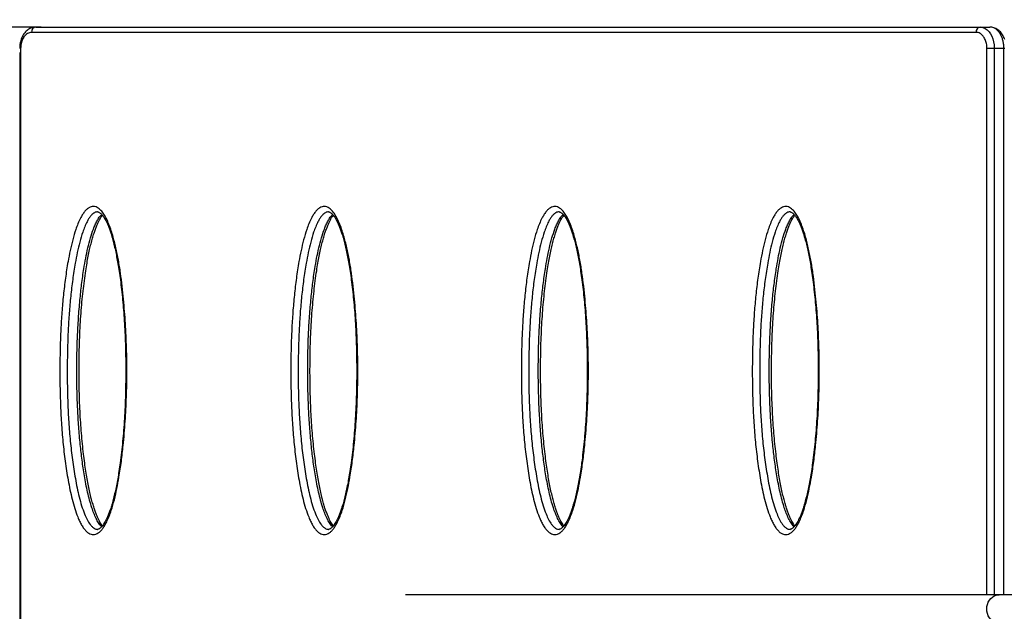
# Model space of a CAD drawing. Units: millimetres. Extents: x 52294 to 59875, y 11120 to 19216.
# Drawn here: x 54262 to 55191, y 13270 to 13829 of the extents above; entities that cross this region are included whole.
import ezdxf

# ---------------------------------------------------------------- set-up
doc = ezdxf.new("R2010")
doc.units = ezdxf.units.MM
doc.header["$PDSIZE"] = -1
doc.layers.add('размер', color=92, linetype='Continuous', lineweight=15)
doc.dimstyles.new('Размер М1.1', dxfattribs={"dimtxt": 300, "dimasz": 200, "dimexe": 1, "dimexo": 1, "dimgap": 50, "dimtad": 1, "dimdec": 0, "dimzin": 0, "dimtxsty": 'Standard', "dimcen": 2.5, "dimazin": 0, "dimtfac": 1, "dimtmove": 0, "dimatfit": 3, "dimfxl": 1, "dimtzin": 0, "dimarcsym": 0})

# ---------------------------------------------------------------- blocks, each defined once
blk = doc.blocks.new('*D7')
at = {"layer": 'Defpoints', "color": 0, "transparency": 16777216}
for p in [(53840.74, 13822.13), (54282.83, 13822.13), (55759.93, 12139.13)]:
    blk.add_point(p, dxfattribs=at)
at = {"layer": 'размер', "color": 0, "lineweight": -2, "transparency": 16777216}
for p, q in [((54281.83, 13822.13), (53839.74, 13822.13)), ((53840.74, 12339.13), (53840.74, 13622.13)), ((55758.93, 12139.13), (53839.74, 12139.13))]:
    blk.add_line(p, q, dxfattribs=at)
at = {"layer": 'размер', "color": 0, "transparency": 16777216}
for points in [[(53807.4, 13622.13), (53874.07, 13622.13), (53840.74, 13822.13)], [(53807.4, 12339.13), (53874.07, 12339.13), (53840.74, 12139.13)]]:
    blk.add_solid(points, dxfattribs=at)
at = {"layer": 'размер', "color": 0, "transparency": 16777216, "insert": (53640.74, 12980.63), "char_height": 300, "attachment_point": 5, "rotation": 90}
blk.add_mtext('1650', dxfattribs=at)
blk = doc.blocks.new('*D8')
at = {"layer": 'Defpoints', "color": 0, "transparency": 16777216}
for p in [(54261.59, 13799.17), (58874.76, 12770.13), (54261.59, 11431.81)]:
    blk.add_point(p, dxfattribs=at)
at = {"layer": 'размер', "color": 0, "lineweight": -2, "transparency": 16777216}
for p, q in [((54261.59, 13798.17), (54261.59, 11430.81)), ((58874.76, 12769.13), (58874.76, 11430.81)), ((58674.76, 11431.81), (54461.59, 11431.81))]:
    blk.add_line(p, q, dxfattribs=at)
at = {"layer": 'размер', "color": 0, "transparency": 16777216}
for points in [[(54461.59, 11465.14), (54461.59, 11398.47), (54261.59, 11431.81)], [(58674.76, 11465.14), (58674.76, 11398.47), (58874.76, 11431.81)]]:
    blk.add_solid(points, dxfattribs=at)
at = {"layer": 'размер', "color": 0, "transparency": 16777216, "insert": (56568.17, 11631.81), "char_height": 300, "attachment_point": 5}
blk.add_mtext('4600', dxfattribs=at)
blk = doc.blocks.new('*D9')
at = {"layer": 'Defpoints', "color": 0, "transparency": 16777216}
for p in [(59874.76, 15285.27), (53261.59, 13820.13), (59874.76, 12835.13)]:
    blk.add_point(p, dxfattribs=at)
at = {"layer": 'размер', "color": 0, "lineweight": -2, "transparency": 16777216}
for p, q in [((53261.59, 13821.13), (53261.59, 15286.27)), ((53461.59, 15285.27), (59674.76, 15285.27)), ((59874.76, 12836.13), (59874.76, 15286.27))]:
    blk.add_line(p, q, dxfattribs=at)
at = {"layer": 'размер', "color": 0, "transparency": 16777216}
for points in [[(53461.59, 15318.6), (53461.59, 15251.94), (53261.59, 15285.27)], [(59674.76, 15318.6), (59674.76, 15251.94), (59874.76, 15285.27)]]:
    blk.add_solid(points, dxfattribs=at)
at = {"layer": 'размер', "color": 0, "transparency": 16777216, "insert": (56568.17, 15485.27), "char_height": 300, "attachment_point": 5}
blk.add_mtext('6600', dxfattribs=at)

msp = doc.modelspace()

# ---------------------------------------------------------------- linework, layer by layer
for p, q in [((54276.83, 13822.13), (55168.33, 13822.13)), ((55168.33, 13822.13), (55177.35, 13822.13)), ((55164.24, 13817.13), (54272.74, 13817.13)), ((54261.59, 13802.13), (54262.49, 13802.13)), ((54262.49, 13802.13), (54262.49, 12738.13)), ((55174.48, 13802.13), (55181.44, 13802.13)), ((55174.48, 13285.92), (55174.48, 13802.13)), ((55181.44, 13802.13), (55190.45, 13802.13)), ((55181.44, 13802.13), (55181.44, 13285.92)), ((55190.45, 13285.92), (55190.45, 13802.13)), ((55190.45, 13802.13), (55191.26, 13802.13)), ((55185.99, 13285.92), (54625.83, 13285.92)), ((55228.13, 13285.92), (55185.99, 13285.92))]:
    msp.add_line(p, q)
at = {"flags": 128}
for points in [[(55168.33, 13822.13), (55168.33, 13822.13), (55170.67, 13821.81), (55172.94, 13820.86), (55174.8, 13819.54), (55176.52, 13817.75), (55177.89, 13815.82), (55179.09, 13813.56), (55180.07, 13811.04), (55180.81, 13808.28), (55181.28, 13805.25), (55181.44, 13802.13)], [(55185.99, 13258.92), (55185.03, 13258.96), (55183.13, 13259.33), (55181.3, 13260.05), (55179.61, 13261.11), (55178.09, 13262.48), (55176.78, 13264.12), (55175.73, 13265.99), (55174.95, 13268.03), (55174.48, 13270.19), (55174.32, 13272.42), (55174.48, 13274.64), (55174.95, 13276.8), (55175.73, 13278.84), (55176.78, 13280.71), (55178.09, 13282.35), (55179.61, 13283.72), (55181.3, 13284.78), (55183.13, 13285.5), (55185.03, 13285.87), (55185.99, 13285.92)]]:
    msp.add_lwpolyline(points, dxfattribs=at)
for centre, start, end in [((54277.33, 13817.54), 96.2424, 185.11172), ((55168.84, 13817.54), 96.24289, 185.11123)]:
    msp.add_arc(centre, 4.62, start, end)
for points, knots in [([(54276.81, 13822.13), (54276.66, 13822.13), (54276.33, 13822.12), (54275.32, 13822.06), (54273.86, 13821.81), (54271.99, 13821.18), (54270.21, 13820.25), (54268.54, 13819.04), (54267.01, 13817.57), (54265.61, 13815.84), (54264.4, 13813.88), (54263.39, 13811.75), (54262.59, 13809.5), (54262.03, 13807.17), (54261.69, 13804.8), (54261.59, 13803.1), (54261.59, 13802.22), (54261.59, 13802.13)], [0, 0, 0, 0, 0.019256, 0.042027, 0.120793, 0.199804, 0.279175, 0.358511, 0.439829, 0.522611, 0.60469, 0.686407, 0.765621, 0.841849, 0.917613, 0.991537, 1, 1, 1, 1]), ([(55191.26, 13810.32), (55191.08, 13810.84), (55190.65, 13812.09), (55189.75, 13813.92), (55188.58, 13815.81), (55187.2, 13817.53), (55185.64, 13819.05), (55183.9, 13820.3), (55182.04, 13821.25), (55180.09, 13821.86), (55178.62, 13822.09), (55177.59, 13822.13), (55177.36, 13822.13), (55177.31, 13822.13)], [0, 0, 0, 0, 0.0745242, 0.1777128, 0.2853229, 0.3962031, 0.5083753, 0.6225176, 0.7347965, 0.8440361, 0.9524317, 0.9893356, 1, 1, 1, 1]), ([(55190.45, 13802.13), (55190.45, 13802.13), (55190.45, 13802.96), (55190.37, 13804.95), (55189.94, 13808.07), (55189.09, 13811.23), (55187.94, 13814.06), (55186.44, 13816.69), (55184.51, 13819.04), (55182.23, 13820.82), (55179.81, 13821.93), (55178.17, 13822.06), (55177.35, 13822.13)], [0, 0, 0, 0, 0.000002, 0.073704, 0.177003, 0.284425, 0.383351, 0.485089, 0.61327, 0.74619, 0.871307, 1, 1, 1, 1]), ([(54272.74, 13817.13), (54272.08, 13817.08), (54270.76, 13816.97), (54268.83, 13816.1), (54267.02, 13814.69), (54265.52, 13812.88), (54264.36, 13810.85), (54263.5, 13808.76), (54262.88, 13806.43), (54262.54, 13804.18), (54262.51, 13802.72), (54262.49, 13802.13)], [0, 0, 0, 0, 0.133301, 0.266545, 0.400455, 0.534246, 0.63314, 0.731957, 0.831536, 0.931043, 1, 1, 1, 1]), ([(55174.48, 13802.13), (55174.46, 13802.88), (55174.41, 13804.39), (55174.06, 13806.57), (55173.51, 13808.62), (55172.77, 13810.51), (55171.86, 13812.21), (55170.74, 13813.78), (55169.43, 13815.13), (55167.87, 13816.23), (55166.12, 13816.98), (55164.87, 13817.08), (55164.24, 13817.13)], [0, 0, 0, 0, 0.087295, 0.1745988, 0.2616112, 0.3486788, 0.4400325, 0.5314311, 0.6385189, 0.7456454, 0.8727975, 1, 1, 1, 1]), ([(54331.06, 13652.64), (54331.91, 13652.55), (54333.48, 13652.39), (54335.66, 13651.22), (54337.93, 13649.4), (54340.34, 13646.52), (54342.91, 13642.3), (54345.31, 13637.21), (54347.5, 13631.36), (54349.93, 13623.58), (54352.43, 13613.78), (54354.84, 13601.89), (54356.78, 13589.72), (54358.35, 13577.38), (54359.98, 13561.53), (54361.5, 13542.11), (54362.55, 13519.07), (54362.87, 13495.93), (54362.45, 13472.79), (54361.29, 13449.76), (54359.61, 13429.44), (54357.61, 13411.82), (54355.59, 13398.22), (54353.38, 13386.14), (54351.01, 13375.62), (54348.51, 13366.89), (54346.04, 13359.93), (54344, 13355.2), (54341.98, 13351.39), (54340.05, 13348.42), (54338, 13345.97), (54335.83, 13344.14), (54333.53, 13342.93), (54331.19, 13342.51), (54328.91, 13342.86), (54326.65, 13343.88), (54324.36, 13345.72), (54322.08, 13348.38), (54319.98, 13351.62), (54318.08, 13355.31), (54315.83, 13360.51), (54313.42, 13367.39), (54311.01, 13376.04), (54308.99, 13385), (54306.73, 13396.93), (54304.41, 13411.91), (54302.34, 13430.03), (54300.87, 13448.36), (54299.95, 13466.82), (54299.51, 13485.32), (54299.48, 13503.09), (54299.75, 13520.14), (54300.35, 13536.47), (54301.34, 13552.75), (54302.75, 13568.92), (54304.66, 13584.91), (54306.83, 13598.95), (54309.14, 13611.06), (54311.52, 13621.22), (54314.02, 13629.68), (54316.51, 13636.46), (54318.6, 13641.08), (54320.67, 13644.77), (54322.64, 13647.61), (54324.72, 13649.89), (54326.89, 13651.51), (54328.99, 13652.47), (54330.4, 13652.58), (54331.06, 13652.64)], [0, 0, 0, 0, 0.006402, 0.011661, 0.016925, 0.025106, 0.033305, 0.043266, 0.053266, 0.063256, 0.08121, 0.099213, 0.117274, 0.135355, 0.153374, 0.186313, 0.219356, 0.252451, 0.285543, 0.31858, 0.351515, 0.373545, 0.395569, 0.411719, 0.427878, 0.443996, 0.453471, 0.462938, 0.469328, 0.47573, 0.482099, 0.48788, 0.493654, 0.499992, 0.505338, 0.510686, 0.517378, 0.524081, 0.531152, 0.538252, 0.545342, 0.559026, 0.572763, 0.586541, 0.60028, 0.626611, 0.653, 0.679455, 0.70595, 0.732432, 0.758825, 0.782159, 0.805557, 0.828964, 0.852343, 0.875674, 0.898964, 0.914649, 0.930344, 0.945997, 0.955407, 0.964809, 0.971164, 0.977531, 0.983864, 0.989487, 0.995104, 1, 1, 1, 1]), ([(54549.02, 13652.64), (54549.87, 13652.55), (54551.44, 13652.39), (54553.62, 13651.22), (54555.89, 13649.4), (54558.3, 13646.52), (54560.87, 13642.3), (54563.26, 13637.21), (54565.46, 13631.36), (54567.88, 13623.58), (54570.39, 13613.78), (54572.8, 13601.89), (54574.74, 13589.72), (54576.31, 13577.38), (54577.94, 13561.53), (54579.46, 13542.11), (54580.51, 13519.07), (54580.83, 13495.93), (54580.41, 13472.79), (54579.25, 13449.76), (54577.57, 13429.44), (54575.57, 13411.82), (54573.55, 13398.22), (54571.34, 13386.14), (54568.96, 13375.62), (54566.47, 13366.89), (54564, 13359.93), (54561.96, 13355.2), (54559.94, 13351.39), (54558.01, 13348.42), (54555.95, 13345.97), (54553.79, 13344.14), (54551.49, 13342.93), (54549.15, 13342.51), (54546.87, 13342.86), (54544.61, 13343.88), (54542.32, 13345.72), (54540.03, 13348.38), (54537.94, 13351.62), (54536.03, 13355.31), (54533.79, 13360.51), (54531.37, 13367.39), (54528.97, 13376.04), (54526.94, 13385), (54524.69, 13396.93), (54522.37, 13411.91), (54520.3, 13430.03), (54518.83, 13448.36), (54517.91, 13466.82), (54517.47, 13485.32), (54517.44, 13503.09), (54517.71, 13520.14), (54518.31, 13536.47), (54519.3, 13552.75), (54520.71, 13568.92), (54522.62, 13584.91), (54524.79, 13598.95), (54527.1, 13611.06), (54529.47, 13621.22), (54531.98, 13629.68), (54534.47, 13636.46), (54536.56, 13641.08), (54538.63, 13644.77), (54540.6, 13647.61), (54542.68, 13649.89), (54544.85, 13651.51), (54546.95, 13652.47), (54548.36, 13652.58), (54549.02, 13652.64)], [0, 0, 0, 0, 0.006402, 0.011661, 0.016925, 0.025106, 0.033305, 0.043266, 0.053266, 0.063256, 0.08121, 0.099213, 0.117274, 0.135355, 0.153374, 0.186313, 0.219356, 0.252451, 0.285543, 0.31858, 0.351515, 0.373545, 0.395569, 0.411719, 0.427878, 0.443996, 0.453471, 0.462938, 0.469328, 0.47573, 0.482099, 0.48788, 0.493654, 0.499992, 0.505338, 0.510686, 0.517378, 0.524081, 0.531152, 0.538252, 0.545342, 0.559026, 0.572763, 0.586541, 0.60028, 0.626611, 0.653, 0.679455, 0.70595, 0.732432, 0.758825, 0.782159, 0.805557, 0.828964, 0.852343, 0.875674, 0.898964, 0.914649, 0.930344, 0.945997, 0.955407, 0.964809, 0.971164, 0.977532, 0.983864, 0.989487, 0.995104, 1, 1, 1, 1]), ([(54766.62, 13652.64), (54767.47, 13652.55), (54769.04, 13652.39), (54771.22, 13651.22), (54773.5, 13649.4), (54775.9, 13646.52), (54778.47, 13642.3), (54780.87, 13637.21), (54783.06, 13631.36), (54785.49, 13623.58), (54788, 13613.78), (54790.4, 13601.89), (54792.34, 13589.72), (54793.91, 13577.38), (54795.54, 13561.53), (54797.06, 13542.11), (54798.11, 13519.07), (54798.43, 13495.93), (54798.01, 13472.79), (54796.85, 13449.76), (54795.17, 13429.44), (54793.17, 13411.82), (54791.15, 13398.22), (54788.94, 13386.14), (54786.57, 13375.62), (54784.07, 13366.89), (54781.6, 13359.93), (54779.56, 13355.2), (54777.54, 13351.39), (54775.61, 13348.42), (54773.56, 13345.97), (54771.39, 13344.14), (54769.09, 13342.93), (54766.75, 13342.51), (54764.47, 13342.86), (54762.21, 13343.88), (54759.92, 13345.72), (54757.64, 13348.38), (54755.54, 13351.62), (54753.64, 13355.31), (54751.39, 13360.51), (54748.98, 13367.39), (54746.57, 13376.04), (54744.55, 13385), (54742.29, 13396.93), (54739.97, 13411.91), (54737.9, 13430.03), (54736.43, 13448.36), (54735.51, 13466.82), (54735.07, 13485.32), (54735.04, 13503.09), (54735.32, 13520.14), (54735.91, 13536.47), (54736.9, 13552.75), (54738.31, 13568.92), (54740.22, 13584.91), (54742.39, 13598.95), (54744.7, 13611.06), (54747.08, 13621.22), (54749.58, 13629.68), (54752.07, 13636.46), (54754.16, 13641.08), (54756.23, 13644.77), (54758.2, 13647.61), (54760.28, 13649.89), (54762.45, 13651.51), (54764.55, 13652.47), (54765.96, 13652.58), (54766.62, 13652.64)], [0, 0, 0, 0, 0.006402, 0.011661, 0.016925, 0.025106, 0.033305, 0.043266, 0.053266, 0.063256, 0.08121, 0.099213, 0.117274, 0.135355, 0.153374, 0.186313, 0.219356, 0.252451, 0.285543, 0.31858, 0.351515, 0.373545, 0.395569, 0.411719, 0.427878, 0.443996, 0.453471, 0.462938, 0.469328, 0.47573, 0.482099, 0.48788, 0.493654, 0.499992, 0.505338, 0.510686, 0.517378, 0.524081, 0.531152, 0.538252, 0.545342, 0.559026, 0.572763, 0.586541, 0.600281, 0.626611, 0.653, 0.679455, 0.70595, 0.732432, 0.758825, 0.782159, 0.805557, 0.828964, 0.852343, 0.875674, 0.898964, 0.914649, 0.930344, 0.945997, 0.955407, 0.964809, 0.971164, 0.977532, 0.983864, 0.989487, 0.995104, 1, 1, 1, 1]), ([(54984.58, 13652.64), (54985.43, 13652.55), (54987, 13652.39), (54989.18, 13651.22), (54991.45, 13649.4), (54993.86, 13646.52), (54996.43, 13642.3), (54998.82, 13637.21), (55001.02, 13631.36), (55003.45, 13623.58), (55005.95, 13613.78), (55008.36, 13601.89), (55010.3, 13589.72), (55011.87, 13577.38), (55013.5, 13561.53), (55015.02, 13542.11), (55016.07, 13519.07), (55016.39, 13495.93), (55015.97, 13472.79), (55014.81, 13449.76), (55013.13, 13429.44), (55011.13, 13411.82), (55009.11, 13398.22), (55006.9, 13386.14), (55004.52, 13375.62), (55002.03, 13366.89), (54999.56, 13359.93), (54997.52, 13355.2), (54995.5, 13351.39), (54993.57, 13348.42), (54991.51, 13345.97), (54989.35, 13344.14), (54987.05, 13342.93), (54984.71, 13342.51), (54982.43, 13342.86), (54980.17, 13343.88), (54977.88, 13345.72), (54975.6, 13348.38), (54973.5, 13351.62), (54971.59, 13355.31), (54969.35, 13360.51), (54966.93, 13367.39), (54964.53, 13376.04), (54962.5, 13385), (54960.25, 13396.93), (54957.93, 13411.91), (54955.86, 13430.03), (54954.39, 13448.36), (54953.47, 13466.82), (54953.03, 13485.32), (54953, 13503.09), (54953.27, 13520.14), (54953.87, 13536.47), (54954.86, 13552.75), (54956.27, 13568.92), (54958.18, 13584.91), (54960.35, 13598.95), (54962.66, 13611.06), (54965.04, 13621.22), (54967.54, 13629.68), (54970.03, 13636.46), (54972.12, 13641.08), (54974.19, 13644.77), (54976.16, 13647.61), (54978.24, 13649.89), (54980.41, 13651.51), (54982.51, 13652.47), (54983.92, 13652.58), (54984.58, 13652.64)], [0, 0, 0, 0, 0.006402, 0.011661, 0.016925, 0.025106, 0.033305, 0.043266, 0.053266, 0.063256, 0.08121, 0.099213, 0.117274, 0.135355, 0.153374, 0.186313, 0.219356, 0.252451, 0.285543, 0.31858, 0.351515, 0.373545, 0.395569, 0.411719, 0.427878, 0.443996, 0.453471, 0.462938, 0.469328, 0.47573, 0.482099, 0.48788, 0.493655, 0.499992, 0.505338, 0.510686, 0.517378, 0.524081, 0.531152, 0.538252, 0.545342, 0.559026, 0.572763, 0.586541, 0.600281, 0.626611, 0.653, 0.679455, 0.70595, 0.732432, 0.758825, 0.782159, 0.805557, 0.828964, 0.852343, 0.875675, 0.898964, 0.914649, 0.930344, 0.945997, 0.955407, 0.964809, 0.971164, 0.977532, 0.983864, 0.989487, 0.995104, 1, 1, 1, 1]), ([(54335.15, 13647.64), (54334.65, 13647.6), (54333.63, 13647.51), (54332.13, 13646.86), (54331.02, 13646.1), (54329.75, 13645), (54328.36, 13643.47), (54326.66, 13641.01), (54324.82, 13637.71), (54322.93, 13633.5), (54320.58, 13627.1), (54318.19, 13619.02), (54315.9, 13609.22), (54313.67, 13597.43), (54311.53, 13583.68), (54309.66, 13567.92), (54308.27, 13551.98), (54307.3, 13535.93), (54306.71, 13519.84), (54306.44, 13503.03), (54306.47, 13485.51), (54306.9, 13467.27), (54307.81, 13449.07), (54309.25, 13431), (54311.29, 13413.13), (54313.56, 13398.45), (54315.75, 13386.85), (54317.68, 13378.24), (54319.98, 13369.93), (54322.49, 13362.78), (54325.13, 13356.83), (54327.53, 13352.83), (54329.82, 13350.14), (54331.68, 13348.62), (54333.48, 13347.85), (54334.63, 13347.54), (54335.21, 13347.65), (54335.24, 13347.65)], [0, 0, 0, 0, 0.007903, 0.015926, 0.023955, 0.026615, 0.038071, 0.049595, 0.061098, 0.079311, 0.097542, 0.129121, 0.160788, 0.192436, 0.240473, 0.288597, 0.33682, 0.385102, 0.433365, 0.481495, 0.535954, 0.590598, 0.645268, 0.699854, 0.754303, 0.808632, 0.836227, 0.863898, 0.891484, 0.91896, 0.93897, 0.958924, 0.970523, 0.9821, 0.99081, 0.999514, 1, 1, 1, 1]), ([(54338.99, 13350.13), (54338.91, 13350.19), (54337.84, 13351.08), (54336.01, 13353.68), (54333.63, 13357.91), (54331.53, 13362.81), (54329.48, 13368.6), (54327.52, 13375.26), (54325.67, 13382.77), (54324.06, 13390.47), (54322.24, 13400.52), (54320.41, 13412.95), (54318.65, 13428.37), (54317.26, 13444.49), (54316.26, 13461.29), (54315.66, 13478.14), (54315.43, 13495.18), (54315.55, 13512.37), (54316.07, 13529.7), (54317, 13546.98), (54318.32, 13563.46), (54320, 13579.13), (54321.86, 13592.35), (54323.84, 13603.83), (54325.88, 13613.55), (54328.26, 13622.79), (54330.6, 13630.05), (54332.75, 13635.38), (54334.57, 13639.12), (54336.6, 13642.54), (54338.18, 13644.27), (54338.96, 13645.13)], [0, 0, 0, 0, 0.001452, 0.01969, 0.038534, 0.057992, 0.077634, 0.103395, 0.129168, 0.155318, 0.18147, 0.229401, 0.277494, 0.331032, 0.38462, 0.438221, 0.491778, 0.546813, 0.601895, 0.656964, 0.711981, 0.760326, 0.808662, 0.841509, 0.874373, 0.907178, 0.93786, 0.953488, 0.969105, 0.984619, 1, 1, 1, 1]), ([(54339.66, 13350.95), (54339.47, 13351.18), (54338.89, 13351.89), (54337.91, 13353.4), (54336.72, 13355.46), (54335.51, 13357.92), (54334.26, 13360.78), (54332.99, 13364.09), (54331.7, 13367.9), (54330.4, 13372.21), (54329.07, 13377.15), (54327.73, 13382.71), (54326.43, 13388.85), (54325.19, 13395.48), (54324.02, 13402.65), (54322.9, 13410.47), (54321.8, 13419.13), (54320.78, 13428.51), (54319.87, 13438.45), (54319.11, 13448.68), (54318.5, 13459.21), (54318.04, 13470.07), (54317.74, 13481.27), (54317.6, 13492.85), (54317.62, 13504.87), (54317.81, 13517.05), (54318.19, 13529.08), (54318.74, 13540.63), (54319.46, 13551.69), (54320.34, 13562.3), (54321.38, 13572.51), (54322.56, 13582.33), (54323.81, 13591.21), (54325.05, 13599.01), (54326.27, 13605.68), (54327.54, 13611.76), (54328.86, 13617.37), (54330.24, 13622.53), (54331.63, 13627.13), (54332.97, 13631.12), (54334.26, 13634.51), (54335.53, 13637.43), (54336.78, 13639.94), (54337.98, 13642), (54338.94, 13643.47), (54339.48, 13644.11), (54339.67, 13644.33)], [0, 0, 0, 0, 0.004341, 0.013362, 0.023146, 0.033825, 0.045244, 0.058382, 0.072556, 0.088074, 0.105343, 0.125099, 0.146149, 0.168393, 0.192133, 0.21777, 0.245904, 0.277281, 0.309548, 0.342564, 0.376422, 0.411226, 0.447088, 0.484139, 0.522541, 0.562534, 0.601207, 0.638247, 0.673838, 0.708141, 0.74129, 0.773405, 0.804602, 0.829049, 0.851285, 0.87189, 0.891251, 0.909652, 0.926775, 0.941389, 0.954437, 0.966286, 0.977206, 0.98742, 0.99573, 1, 1, 1, 1]), ([(54335.11, 13647.59), (54335.18, 13647.59), (54335.41, 13647.6), (54335.93, 13647.45), (54336.72, 13647.08), (54337.65, 13646.43), (54338.69, 13645.48), (54339.73, 13644.3), (54340.75, 13642.91), (54341.77, 13641.28), (54342.87, 13639.28), (54344.06, 13636.83), (54345.32, 13633.84), (54346.59, 13630.43), (54347.88, 13626.51), (54349.23, 13621.98), (54350.59, 13616.84), (54351.91, 13611.17), (54353.16, 13605.06), (54354.36, 13598.43), (54355.51, 13591.14), (54356.66, 13582.98), (54357.77, 13574.03), (54358.77, 13564.46), (54359.63, 13554.58), (54360.35, 13544.36), (54360.92, 13533.79), (54361.34, 13522.84), (54361.61, 13511.48), (54361.72, 13499.69), (54361.67, 13487.58), (54361.44, 13475.46), (54361.03, 13463.67), (54360.44, 13452.32), (54359.68, 13441.38), (54358.76, 13430.8), (54357.68, 13420.56), (54356.52, 13411.19), (54355.33, 13402.82), (54354.14, 13395.56), (54352.9, 13388.91), (54351.59, 13382.77), (54350.23, 13377.11), (54348.86, 13372.04), (54347.52, 13367.59), (54346.21, 13363.75), (54344.9, 13360.39), (54343.62, 13357.51), (54342.37, 13355.06), (54341.19, 13353.04), (54340.04, 13351.37), (54338.96, 13350.06), (54337.95, 13349.03), (54337.02, 13348.31), (54336.24, 13347.87), (54335.63, 13347.67), (54335.37, 13347.66), (54335.25, 13347.65)], [0, 0, 0, 0, 0.003758, 0.010748, 0.017555, 0.024872, 0.032269, 0.039962, 0.046914, 0.054449, 0.062291, 0.072597, 0.083618, 0.09564, 0.108927, 0.12386, 0.141074, 0.159119, 0.178186, 0.198567, 0.220671, 0.245141, 0.273032, 0.301706, 0.331182, 0.361534, 0.39284, 0.425187, 0.458671, 0.493404, 0.529621, 0.565864, 0.600674, 0.63423, 0.666696, 0.698214, 0.728902, 0.758866, 0.783114, 0.805235, 0.825759, 0.84503, 0.863299, 0.880179, 0.894813, 0.907993, 0.92005, 0.931223, 0.940861, 0.949868, 0.958106, 0.965646, 0.972601, 0.979792, 0.986583, 0.993376, 1, 1, 1, 1]), ([(54553.11, 13647.64), (54552.61, 13647.6), (54551.59, 13647.51), (54550.09, 13646.86), (54548.98, 13646.1), (54547.71, 13645), (54546.32, 13643.47), (54544.62, 13641.01), (54542.78, 13637.71), (54540.88, 13633.5), (54538.54, 13627.1), (54536.15, 13619.02), (54533.86, 13609.22), (54531.63, 13597.43), (54529.49, 13583.68), (54527.62, 13567.92), (54526.23, 13551.98), (54525.26, 13535.93), (54524.67, 13519.84), (54524.4, 13503.03), (54524.43, 13485.51), (54524.86, 13467.27), (54525.77, 13449.07), (54527.21, 13431), (54529.25, 13413.13), (54531.52, 13398.45), (54533.71, 13386.85), (54535.64, 13378.24), (54537.94, 13369.93), (54540.45, 13362.78), (54543.09, 13356.83), (54545.49, 13352.83), (54547.78, 13350.14), (54549.64, 13348.62), (54551.44, 13347.85), (54552.59, 13347.54), (54553.17, 13347.65), (54553.2, 13347.65)], [0, 0, 0, 0, 0.007903, 0.015926, 0.023955, 0.026615, 0.038071, 0.049595, 0.061097, 0.079311, 0.097542, 0.129121, 0.160788, 0.192436, 0.240473, 0.288597, 0.33682, 0.385102, 0.433365, 0.481495, 0.535954, 0.590598, 0.645268, 0.699854, 0.754303, 0.808632, 0.836227, 0.863898, 0.891483, 0.91896, 0.93897, 0.958924, 0.970523, 0.9821, 0.99081, 0.999514, 1, 1, 1, 1]), ([(54556.95, 13350.13), (54556.87, 13350.19), (54555.8, 13351.08), (54553.97, 13353.68), (54551.59, 13357.91), (54549.49, 13362.81), (54547.43, 13368.6), (54545.48, 13375.26), (54543.63, 13382.77), (54542.02, 13390.47), (54540.2, 13400.52), (54538.37, 13412.95), (54536.61, 13428.37), (54535.22, 13444.49), (54534.22, 13461.29), (54533.62, 13478.14), (54533.39, 13495.18), (54533.51, 13512.37), (54534.02, 13529.7), (54534.96, 13546.98), (54536.28, 13563.46), (54537.96, 13579.13), (54539.82, 13592.35), (54541.8, 13603.83), (54543.83, 13613.55), (54546.22, 13622.79), (54548.56, 13630.05), (54550.71, 13635.38), (54552.53, 13639.12), (54554.56, 13642.54), (54556.14, 13644.27), (54556.92, 13645.13)], [0, 0, 0, 0, 0.001452, 0.01969, 0.038534, 0.057992, 0.077634, 0.103395, 0.129168, 0.155318, 0.18147, 0.229401, 0.277494, 0.331032, 0.38462, 0.438221, 0.491778, 0.546813, 0.601895, 0.656964, 0.711981, 0.760326, 0.808662, 0.841509, 0.874373, 0.907178, 0.93786, 0.953488, 0.969105, 0.984619, 1, 1, 1, 1]), ([(54557.62, 13350.95), (54557.43, 13351.18), (54556.85, 13351.89), (54555.87, 13353.4), (54554.68, 13355.46), (54553.47, 13357.92), (54552.22, 13360.78), (54550.95, 13364.09), (54549.66, 13367.9), (54548.36, 13372.21), (54547.03, 13377.15), (54545.69, 13382.71), (54544.39, 13388.85), (54543.15, 13395.48), (54541.98, 13402.65), (54540.86, 13410.47), (54539.76, 13419.13), (54538.74, 13428.51), (54537.83, 13438.45), (54537.07, 13448.68), (54536.46, 13459.21), (54536, 13470.07), (54535.7, 13481.27), (54535.56, 13492.85), (54535.58, 13504.87), (54535.77, 13517.05), (54536.15, 13529.08), (54536.7, 13540.63), (54537.42, 13551.69), (54538.3, 13562.3), (54539.34, 13572.51), (54540.52, 13582.33), (54541.76, 13591.21), (54543.01, 13599.01), (54544.23, 13605.68), (54545.5, 13611.76), (54546.82, 13617.37), (54548.2, 13622.53), (54549.59, 13627.13), (54550.93, 13631.12), (54552.22, 13634.51), (54553.49, 13637.43), (54554.74, 13639.94), (54555.94, 13642), (54556.9, 13643.47), (54557.44, 13644.11), (54557.63, 13644.33)], [0, 0, 0, 0, 0.004341, 0.013362, 0.023147, 0.033825, 0.045244, 0.058382, 0.072556, 0.088074, 0.105343, 0.125099, 0.146149, 0.168393, 0.192133, 0.21777, 0.245904, 0.277281, 0.309548, 0.342564, 0.376422, 0.411226, 0.447088, 0.484139, 0.522541, 0.562534, 0.601207, 0.638247, 0.673838, 0.708141, 0.74129, 0.773405, 0.804602, 0.829049, 0.851285, 0.87189, 0.891251, 0.909652, 0.926775, 0.941389, 0.954437, 0.966286, 0.977206, 0.98742, 0.99573, 1, 1, 1, 1]), ([(54553.06, 13647.59), (54553.14, 13647.59), (54553.37, 13647.6), (54553.89, 13647.45), (54554.67, 13647.08), (54555.61, 13646.43), (54556.65, 13645.48), (54557.69, 13644.3), (54558.71, 13642.91), (54559.72, 13641.28), (54560.83, 13639.28), (54562.02, 13636.83), (54563.28, 13633.84), (54564.55, 13630.43), (54565.84, 13626.51), (54567.19, 13621.98), (54568.55, 13616.84), (54569.87, 13611.17), (54571.12, 13605.06), (54572.32, 13598.43), (54573.47, 13591.14), (54574.62, 13582.98), (54575.72, 13574.03), (54576.73, 13564.46), (54577.59, 13554.58), (54578.31, 13544.36), (54578.88, 13533.79), (54579.3, 13522.84), (54579.57, 13511.48), (54579.68, 13499.69), (54579.63, 13487.58), (54579.4, 13475.46), (54578.98, 13463.67), (54578.4, 13452.32), (54577.64, 13441.38), (54576.72, 13430.8), (54575.64, 13420.56), (54574.48, 13411.19), (54573.28, 13402.82), (54572.1, 13395.56), (54570.86, 13388.91), (54569.55, 13382.77), (54568.19, 13377.11), (54566.82, 13372.04), (54565.48, 13367.59), (54564.17, 13363.75), (54562.86, 13360.39), (54561.58, 13357.51), (54560.33, 13355.06), (54559.14, 13353.04), (54558, 13351.37), (54556.92, 13350.06), (54555.91, 13349.03), (54554.98, 13348.31), (54554.19, 13347.87), (54553.59, 13347.67), (54553.33, 13347.66), (54553.2, 13347.65)], [0, 0, 0, 0, 0.003758, 0.010748, 0.017555, 0.024872, 0.032269, 0.039962, 0.046914, 0.054449, 0.062291, 0.072597, 0.083618, 0.09564, 0.108927, 0.12386, 0.141074, 0.159119, 0.178186, 0.198567, 0.220671, 0.245141, 0.273032, 0.301706, 0.331182, 0.361534, 0.39284, 0.425187, 0.458671, 0.493404, 0.529621, 0.565864, 0.600674, 0.63423, 0.666696, 0.698214, 0.728902, 0.758866, 0.783114, 0.805235, 0.825759, 0.84503, 0.863299, 0.880179, 0.894813, 0.907993, 0.92005, 0.931223, 0.940861, 0.949868, 0.958106, 0.965646, 0.972601, 0.979792, 0.986583, 0.993376, 1, 1, 1, 1]), ([(54770.71, 13647.64), (54770.21, 13647.6), (54769.19, 13647.51), (54767.69, 13646.86), (54766.58, 13646.1), (54765.31, 13645), (54763.92, 13643.47), (54762.22, 13641.01), (54760.38, 13637.71), (54758.49, 13633.5), (54756.14, 13627.1), (54753.75, 13619.02), (54751.46, 13609.22), (54749.23, 13597.43), (54747.09, 13583.68), (54745.22, 13567.92), (54743.83, 13551.98), (54742.86, 13535.93), (54742.27, 13519.84), (54742, 13503.03), (54742.03, 13485.51), (54742.46, 13467.27), (54743.37, 13449.07), (54744.81, 13431), (54746.85, 13413.13), (54749.12, 13398.45), (54751.31, 13386.85), (54753.24, 13378.24), (54755.54, 13369.93), (54758.05, 13362.78), (54760.7, 13356.83), (54763.09, 13352.83), (54765.38, 13350.14), (54767.24, 13348.62), (54769.04, 13347.85), (54770.19, 13347.54), (54770.77, 13347.65), (54770.81, 13347.65)], [0, 0, 0, 0, 0.007903, 0.015926, 0.023955, 0.026615, 0.038072, 0.049595, 0.061098, 0.079311, 0.097542, 0.129121, 0.160788, 0.192436, 0.240473, 0.288597, 0.33682, 0.385102, 0.433365, 0.481495, 0.535954, 0.590598, 0.645268, 0.699853, 0.754303, 0.808632, 0.836227, 0.863898, 0.891483, 0.91896, 0.93897, 0.958924, 0.970523, 0.9821, 0.99081, 0.999514, 1, 1, 1, 1]), ([(54774.55, 13350.13), (54774.47, 13350.19), (54773.4, 13351.08), (54771.57, 13353.68), (54769.19, 13357.91), (54767.09, 13362.81), (54765.04, 13368.6), (54763.08, 13375.26), (54761.24, 13382.77), (54759.62, 13390.47), (54757.8, 13400.52), (54755.97, 13412.95), (54754.21, 13428.37), (54752.82, 13444.49), (54751.82, 13461.29), (54751.22, 13478.14), (54750.99, 13495.18), (54751.11, 13512.37), (54751.63, 13529.7), (54752.56, 13546.98), (54753.88, 13563.46), (54755.56, 13579.13), (54757.42, 13592.35), (54759.4, 13603.83), (54761.44, 13613.55), (54763.82, 13622.79), (54766.16, 13630.05), (54768.31, 13635.38), (54770.14, 13639.12), (54772.16, 13642.54), (54773.74, 13644.27), (54774.52, 13645.13)], [0, 0, 0, 0, 0.001452, 0.01969, 0.038535, 0.057992, 0.077634, 0.103395, 0.129168, 0.155318, 0.18147, 0.229401, 0.277494, 0.331032, 0.38462, 0.438221, 0.491778, 0.546813, 0.601895, 0.656964, 0.711981, 0.760326, 0.808662, 0.841509, 0.874373, 0.907178, 0.93786, 0.953488, 0.969105, 0.984619, 1, 1, 1, 1]), ([(54775.22, 13350.95), (54775.03, 13351.18), (54774.45, 13351.89), (54773.47, 13353.4), (54772.29, 13355.46), (54771.07, 13357.92), (54769.82, 13360.78), (54768.55, 13364.09), (54767.26, 13367.9), (54765.96, 13372.21), (54764.63, 13377.15), (54763.29, 13382.71), (54761.99, 13388.85), (54760.75, 13395.48), (54759.58, 13402.65), (54758.46, 13410.47), (54757.37, 13419.13), (54756.34, 13428.51), (54755.43, 13438.45), (54754.67, 13448.68), (54754.06, 13459.21), (54753.6, 13470.07), (54753.3, 13481.27), (54753.16, 13492.85), (54753.18, 13504.87), (54753.37, 13517.05), (54753.75, 13529.08), (54754.3, 13540.63), (54755.02, 13551.69), (54755.9, 13562.3), (54756.94, 13572.51), (54758.12, 13582.33), (54759.37, 13591.21), (54760.61, 13599.01), (54761.83, 13605.68), (54763.1, 13611.76), (54764.42, 13617.37), (54765.8, 13622.53), (54767.19, 13627.13), (54768.53, 13631.12), (54769.82, 13634.51), (54771.09, 13637.43), (54772.34, 13639.94), (54773.54, 13642), (54774.5, 13643.47), (54775.04, 13644.11), (54775.23, 13644.33)], [0, 0, 0, 0, 0.004341, 0.013362, 0.023147, 0.033825, 0.045244, 0.058382, 0.072556, 0.088074, 0.105343, 0.125099, 0.146149, 0.168393, 0.192133, 0.21777, 0.245903, 0.277281, 0.309548, 0.342564, 0.376422, 0.411226, 0.447088, 0.484139, 0.522541, 0.562534, 0.601207, 0.638247, 0.673838, 0.708141, 0.74129, 0.773405, 0.804602, 0.829049, 0.851285, 0.87189, 0.891251, 0.909652, 0.926775, 0.941389, 0.954437, 0.966286, 0.977206, 0.98742, 0.99573, 1, 1, 1, 1]), ([(54770.67, 13647.59), (54770.74, 13647.59), (54770.97, 13647.6), (54771.49, 13647.45), (54772.28, 13647.08), (54773.21, 13646.43), (54774.25, 13645.48), (54775.29, 13644.3), (54776.31, 13642.91), (54777.33, 13641.28), (54778.44, 13639.28), (54779.62, 13636.83), (54780.88, 13633.84), (54782.15, 13630.43), (54783.44, 13626.51), (54784.79, 13621.98), (54786.15, 13616.84), (54787.47, 13611.17), (54788.72, 13605.06), (54789.92, 13598.43), (54791.07, 13591.14), (54792.22, 13582.98), (54793.33, 13574.03), (54794.33, 13564.46), (54795.19, 13554.58), (54795.91, 13544.36), (54796.48, 13533.79), (54796.9, 13522.84), (54797.17, 13511.48), (54797.28, 13499.69), (54797.23, 13487.58), (54797, 13475.46), (54796.59, 13463.67), (54796, 13452.32), (54795.24, 13441.38), (54794.32, 13430.8), (54793.24, 13420.56), (54792.08, 13411.19), (54790.89, 13402.82), (54789.7, 13395.56), (54788.46, 13388.91), (54787.16, 13382.77), (54785.8, 13377.11), (54784.42, 13372.04), (54783.08, 13367.59), (54781.77, 13363.75), (54780.46, 13360.39), (54779.18, 13357.51), (54777.93, 13355.06), (54776.75, 13353.04), (54775.6, 13351.37), (54774.52, 13350.06), (54773.51, 13349.03), (54772.58, 13348.31), (54771.8, 13347.87), (54771.19, 13347.67), (54770.93, 13347.66), (54770.81, 13347.65)], [0, 0, 0, 0, 0.003758, 0.010748, 0.017555, 0.024872, 0.032269, 0.039962, 0.046914, 0.054449, 0.062291, 0.072597, 0.083618, 0.09564, 0.108927, 0.12386, 0.141074, 0.159119, 0.178186, 0.198567, 0.220671, 0.245141, 0.273032, 0.301706, 0.331182, 0.361534, 0.39284, 0.425187, 0.458671, 0.493404, 0.529621, 0.565864, 0.600674, 0.63423, 0.666696, 0.698214, 0.728902, 0.758866, 0.783114, 0.805235, 0.825759, 0.84503, 0.863299, 0.880179, 0.894813, 0.907993, 0.92005, 0.931223, 0.940861, 0.949868, 0.958106, 0.965646, 0.972601, 0.979792, 0.986583, 0.993376, 1, 1, 1, 1]), ([(54988.67, 13647.64), (54988.17, 13647.6), (54987.15, 13647.51), (54985.65, 13646.86), (54984.54, 13646.1), (54983.27, 13645), (54981.88, 13643.47), (54980.18, 13641.01), (54978.34, 13637.71), (54976.44, 13633.5), (54974.1, 13627.1), (54971.71, 13619.02), (54969.42, 13609.22), (54967.19, 13597.43), (54965.05, 13583.68), (54963.18, 13567.92), (54961.79, 13551.98), (54960.82, 13535.93), (54960.23, 13519.84), (54959.96, 13503.03), (54959.99, 13485.51), (54960.42, 13467.27), (54961.33, 13449.07), (54962.77, 13431), (54964.81, 13413.13), (54967.08, 13398.45), (54969.27, 13386.85), (54971.2, 13378.24), (54973.5, 13369.93), (54976.01, 13362.78), (54978.65, 13356.83), (54981.05, 13352.83), (54983.34, 13350.14), (54985.2, 13348.62), (54987, 13347.85), (54988.15, 13347.54), (54988.73, 13347.65), (54988.76, 13347.65)], [0, 0, 0, 0, 0.007903, 0.015926, 0.023955, 0.026615, 0.038072, 0.049595, 0.061098, 0.079311, 0.097542, 0.129121, 0.160788, 0.192436, 0.240473, 0.288597, 0.33682, 0.385102, 0.433365, 0.481495, 0.535954, 0.590598, 0.645268, 0.699853, 0.754303, 0.808632, 0.836227, 0.863898, 0.891483, 0.91896, 0.93897, 0.958923, 0.970523, 0.9821, 0.99081, 0.999514, 1, 1, 1, 1]), ([(54992.51, 13350.13), (54992.43, 13350.19), (54991.36, 13351.08), (54989.53, 13353.68), (54987.15, 13357.91), (54985.05, 13362.81), (54983, 13368.6), (54981.04, 13375.26), (54979.19, 13382.77), (54977.58, 13390.47), (54975.76, 13400.52), (54973.93, 13412.95), (54972.17, 13428.37), (54970.78, 13444.49), (54969.78, 13461.29), (54969.18, 13478.14), (54968.95, 13495.18), (54969.07, 13512.37), (54969.58, 13529.7), (54970.52, 13546.98), (54971.84, 13563.46), (54973.52, 13579.13), (54975.38, 13592.35), (54977.36, 13603.83), (54979.39, 13613.55), (54981.78, 13622.79), (54984.12, 13630.05), (54986.27, 13635.38), (54988.09, 13639.12), (54990.12, 13642.54), (54991.7, 13644.27), (54992.48, 13645.13)], [0, 0, 0, 0, 0.001452, 0.019689, 0.038534, 0.057992, 0.077634, 0.103395, 0.129168, 0.155318, 0.18147, 0.229401, 0.277494, 0.331032, 0.38462, 0.438221, 0.491778, 0.546813, 0.601895, 0.656964, 0.711981, 0.760326, 0.808662, 0.841509, 0.874373, 0.907178, 0.93786, 0.953488, 0.969105, 0.984619, 1, 1, 1, 1]), ([(54993.18, 13350.95), (54992.99, 13351.18), (54992.41, 13351.89), (54991.43, 13353.4), (54990.24, 13355.46), (54989.03, 13357.92), (54987.78, 13360.78), (54986.51, 13364.09), (54985.22, 13367.9), (54983.92, 13372.21), (54982.59, 13377.15), (54981.25, 13382.71), (54979.95, 13388.85), (54978.71, 13395.48), (54977.54, 13402.65), (54976.42, 13410.47), (54975.32, 13419.13), (54974.3, 13428.51), (54973.39, 13438.45), (54972.63, 13448.68), (54972.02, 13459.21), (54971.56, 13470.07), (54971.26, 13481.27), (54971.12, 13492.85), (54971.14, 13504.87), (54971.33, 13517.05), (54971.71, 13529.08), (54972.26, 13540.63), (54972.98, 13551.69), (54973.86, 13562.3), (54974.9, 13572.51), (54976.08, 13582.33), (54977.33, 13591.21), (54978.57, 13599.01), (54979.79, 13605.68), (54981.06, 13611.76), (54982.38, 13617.37), (54983.76, 13622.53), (54985.15, 13627.13), (54986.49, 13631.12), (54987.78, 13634.51), (54989.05, 13637.43), (54990.3, 13639.94), (54991.5, 13642), (54992.46, 13643.47), (54993, 13644.11), (54993.19, 13644.33)], [0, 0, 0, 0, 0.004341, 0.013362, 0.023146, 0.033825, 0.045244, 0.058382, 0.072556, 0.088074, 0.105343, 0.125099, 0.146149, 0.168393, 0.192132, 0.217769, 0.245903, 0.277281, 0.309548, 0.342564, 0.376422, 0.411226, 0.447088, 0.484139, 0.522541, 0.562534, 0.601207, 0.638247, 0.673838, 0.708141, 0.74129, 0.773405, 0.804602, 0.829049, 0.851285, 0.87189, 0.891251, 0.909652, 0.926775, 0.941389, 0.954437, 0.966286, 0.977206, 0.98742, 0.99573, 1, 1, 1, 1]), ([(54988.63, 13647.59), (54988.7, 13647.59), (54988.93, 13647.6), (54989.45, 13647.45), (54990.23, 13647.08), (54991.17, 13646.43), (54992.21, 13645.48), (54993.25, 13644.3), (54994.27, 13642.91), (54995.28, 13641.28), (54996.39, 13639.28), (54997.58, 13636.83), (54998.84, 13633.84), (55000.11, 13630.43), (55001.4, 13626.51), (55002.75, 13621.98), (55004.11, 13616.84), (55005.43, 13611.17), (55006.68, 13605.06), (55007.88, 13598.43), (55009.03, 13591.14), (55010.18, 13582.98), (55011.28, 13574.03), (55012.29, 13564.46), (55013.15, 13554.58), (55013.87, 13544.36), (55014.44, 13533.79), (55014.86, 13522.84), (55015.13, 13511.48), (55015.24, 13499.69), (55015.19, 13487.58), (55014.96, 13475.46), (55014.54, 13463.67), (55013.96, 13452.32), (55013.2, 13441.38), (55012.28, 13430.8), (55011.2, 13420.56), (55010.04, 13411.19), (55008.84, 13402.82), (55007.66, 13395.56), (55006.42, 13388.91), (55005.11, 13382.77), (55003.75, 13377.11), (55002.38, 13372.04), (55001.04, 13367.59), (54999.73, 13363.75), (54998.42, 13360.39), (54997.14, 13357.51), (54995.89, 13355.06), (54994.71, 13353.04), (54993.56, 13351.37), (54992.48, 13350.06), (54991.47, 13349.03), (54990.54, 13348.31), (54989.75, 13347.87), (54989.15, 13347.67), (54988.89, 13347.66), (54988.76, 13347.65)], [0, 0, 0, 0, 0.0037577, 0.0107483, 0.0175554, 0.0248718, 0.0322694, 0.0399617, 0.0469144, 0.054449, 0.0622913, 0.0725974, 0.083618, 0.0956397, 0.1089267, 0.12386, 0.1410737, 0.159119, 0.1781865, 0.1985666, 0.2206707, 0.2451413, 0.2730317, 0.3017064, 0.3311824, 0.3615339, 0.3928399, 0.4251868, 0.4586713, 0.4934041, 0.5296209, 0.5658644, 0.6006744, 0.6342297, 0.6666962, 0.6982136, 0.7289024, 0.758866, 0.7831143, 0.8052348, 0.8257591, 0.8450301, 0.8632987, 0.8801787, 0.8948125, 0.9079926, 0.9200497, 0.9312229, 0.9408611, 0.9498684, 0.9581064, 0.9656458, 0.9726014, 0.9797919, 0.9865824, 0.9933763, 1, 1, 1, 1])]:
    msp.add_open_spline(points, degree=3, knots=knots)

# ---------------------------------------------------------------- dimensions: what is measured, and where the dimension line sits
at = {"layer": 'размер'}
for base, p1, p2, text, picture, middle in [((59874.76, 15285.27), (53261.59, 13820.13), (59874.76, 12835.13), '6600', '*D9', (56568.17, 15485.27)), ((54261.59, 11431.81), (58874.76, 12770.13), (54261.59, 13799.17), '4600', '*D8', (56568.17, 11631.81))]:
    dim = msp.add_linear_dim(base=base, p1=p1, p2=p2, text=text, dimstyle='Размер М1.1', dxfattribs=at)
    dim.commit()
    dim.dimension.update_dxf_attribs({"geometry": picture, "text_midpoint": middle})
dim = msp.add_linear_dim(base=(53840.74, 13822.13), p1=(55759.93, 12139.13), p2=(54282.83, 13822.13), angle=90, text='1650', dimstyle='Размер М1.1', dxfattribs=at)
dim.commit()
dim.dimension.update_dxf_attribs({"geometry": '*D7', "text_midpoint": (53640.74, 12980.63)})

doc.saveas('drawing.dxf')
